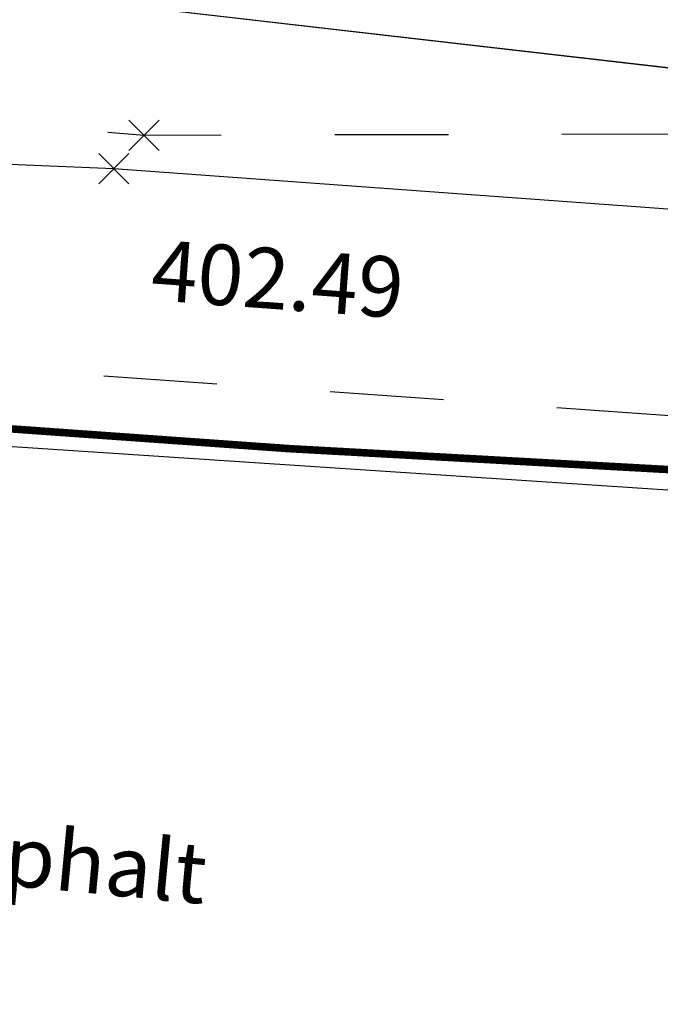
# Model space of a CAD drawing. Units: metres. Extents: x 4412045 to 4413861, y 5394585 to 5396438.
# Drawn here: x 4412312 to 4412316, y 5395163 to 5395169 of the extents above; entities that cross this region are included whole.
import ezdxf
from ezdxf.enums import TextEntityAlignment as Align

# ---------------------------------------------------------------- set-up
doc = ezdxf.new("R2010")
doc.units = ezdxf.units.M
doc.header["$PDMODE"] = 3
doc.header["$PDSIZE"] = 0.1
doc.linetypes.add('Bestand Straße$0$13-112_LP_G_1_bearb$0$Buschgrenze', pattern=[3, 1.5, -1.5])
for name, color, linetype in [('0_Xref-Bestand Straße', 7, 'Continuous'), ('Bestand Straße$0$000 X-Ref Alt Bestand', 7, 'Continuous'), ('Bestand Straße$0$000 X-Ref DFK', 7, 'Continuous'), ('Bestand Straße$0$13-112-09_DFK_klein$0$Flurstuecke', 44, 'Continuous'), ('Bestand Straße$0$13-112-09_DFK_klein$0$Topograph_Abgrenzung', 7, 'Continuous'), ('Bestand Straße$0$13-112_LP_G_1_bearb$0$LIN-BÖSCHUNG', 249, 'Continuous'), ('Bestand Straße$0$13-112_LP_G_1_bearb$0$LIN-FBR-DURCHGEZOGEN', 249, 'Continuous'), ('Bestand Straße$0$13-112_LP_G_1_bearb$0$LIN-VEG-GRUPPE', 104, 'Bestand Straße$0$13-112_LP_G_1_bearb$0$Buschgrenze'), ('Bestand Straße$0$13-112_LP_G_1_bearb$0$SYB-Punkt-Attribute', 249, 'Continuous'), ('Bestand Straße$0$13-112_LP_G_1_bearb$0$TXT-020-BESCHRIFTUNG', 249, 'Continuous'), ('Bestand Straße$0$13-112_LP_G_1_bearb$0$TXT-020-HÖHEN', 249, 'Continuous')]:
    doc.layers.add(name, color=color, linetype=linetype)
doc.styles.add('Bestand Straße$0$13-112_LP_G_1_bearb$0$TXT', font='isocp.shx', dxfattribs={"oblique": 15})
doc.styles.add('Bestand Straße$0$13-112_LP_G_1_bearb$0$TXT-HÖHEN', font='isocp.shx', dxfattribs={"oblique": 15})

# ---------------------------------------------------------------- blocks, each defined once
blk = doc.blocks.new('Bestand Straße$0$13-112_LP_G_1_bearb')
at = {"layer": 'Bestand Straße$0$13-112_LP_G_1_bearb$0$LIN-BÖSCHUNG', "ltscale": 0.5, "flags": 128}
blk.add_lwpolyline([(4412319.52, 5395167.94), (4412312.38, 5395168.46), (4412300.87, 5395168.94), (4412293.95, 5395169.88), (4412285.27, 5395170.69), (4412279.16, 5395172.18), (4412273.42, 5395172.4)], dxfattribs=at)
at = {"layer": 'Bestand Straße$0$13-112_LP_G_1_bearb$0$LIN-FBR-DURCHGEZOGEN', "ltscale": 0.5, "flags": 128}
for points in [[(4412405.1833, 5395167.3345), (4412399.8742, 5395167.1299), (4412394.054, 5395166.7899), (4412385.3346, 5395166.4199), (4412373.2441, 5395165.8499), (4412362.946, 5395165.33), (4412351.1309, 5395165.14), (4412337.4142, 5395165.5599), (4412329.1844, 5395165.8799), (4412319.7661, 5395166.2099), (4412309.7881, 5395166.8697), (4412302.0296, 5395167.4096), (4412293.8407, 5395168.1495), (4412291.4516, 5395168.3594), (4412282.1826, 5395169.3393)], [(4412405.07, 5395167.21), (4412399.88, 5395167.01), (4412394.06, 5395166.67), (4412385.34, 5395166.3), (4412373.25, 5395165.73), (4412362.95, 5395165.21), (4412351.13, 5395165.02), (4412337.41, 5395165.44), (4412329.18, 5395165.76), (4412319.76, 5395166.09), (4412309.78, 5395166.75), (4412302.02, 5395167.29), (4412293.83, 5395168.03), (4412291.44, 5395168.24), (4412282.17, 5395169.22)]]:
    blk.add_lwpolyline(points, dxfattribs=at)
at = {"layer": 'Bestand Straße$0$13-112_LP_G_1_bearb$0$LIN-VEG-GRUPPE', "ltscale": 0.5, "flags": 128}
for points in [[(4412398.46, 5395168.82), (4412394.5, 5395168.97), (4412385.42, 5395168.75), (4412377.07, 5395168.41), (4412364.53, 5395167.35), (4412353.26, 5395167.68), (4412341.31, 5395167.34), (4412334.86, 5395168.16), (4412327.43, 5395168.45), (4412321.71, 5395168.7), (4412312.58, 5395168.68), (4412301.38, 5395169.62), (4412294.02, 5395170.33), (4412280.99, 5395172.44), (4412273.47, 5395173.18)], [(4412282.46, 5395169.83), (4412291.8, 5395168.52), (4412302.2, 5395168.03), (4412310.04, 5395167.25), (4412317.63, 5395166.72), (4412329.77, 5395166.26), (4412341.48, 5395165.97), (4412351.32, 5395165.55), (4412363.45, 5395165.71), (4412373.12, 5395166.17), (4412385.52, 5395166.63), (4412394.49, 5395166.91), (4412398.36, 5395167.16)]]:
    blk.add_lwpolyline(points, dxfattribs=at)
at = {"layer": 'Bestand Straße$0$13-112_LP_G_1_bearb$0$SYB-Punkt-Attribute'}
for p in [(4412312.58, 5395168.68, 402.44), (4412312.38, 5395168.46, 402.49)]:
    blk.add_point(p, dxfattribs=at)
at = {"layer": 'Bestand Straße$0$13-112_LP_G_1_bearb$0$TXT-020-BESCHRIFTUNG', "ltscale": 0.25, "style": 'Bestand Straße$0$13-112_LP_G_1_bearb$0$TXT', "oblique": 15}
blk.add_text('Asphalt', height=0.4, rotation=354.59317, dxfattribs=at).set_placement((4412312.0324, 5395163.8915), align=Align.MIDDLE_CENTER)
at = {"layer": 'Bestand Straße$0$13-112_LP_G_1_bearb$0$TXT-020-HÖHEN', "ltscale": 0.5, "insert": (4412312.6284, 5395167.7401), "char_height": 0.4, "width": 50, "attachment_point": 4, "rotation": 355.83455, "style": 'Bestand Straße$0$13-112_LP_G_1_bearb$0$TXT-HÖHEN'}
blk.add_mtext('402.49', dxfattribs=at)
blk = doc.blocks.new('Bestand Straße$0$13-112-09_DFK_klein')
at = {"layer": 'Bestand Straße$0$13-112-09_DFK_klein$0$Flurstuecke'}
blk.add_lwpolyline([(4412213.52, 5395263.64), (4412210.23, 5395261), (4412216.01, 5395185.58), (4412221.48, 5395180.04), (4412326.07, 5395167.97), (4412443.35, 5395170.52), (4412471.59, 5395165.13), (4412475.71, 5395169.13), (4412452.19, 5395315.41), (4412446.41, 5395320.56), (4412327.94, 5395325.46), (4412328.92, 5395305.78), (4412330.07, 5395284.69), (4412331.21, 5395263.59), (4412242.13, 5395264.28), (4412213.52, 5395263.64)], close=True, dxfattribs=at)
blk.add_lwpolyline([(4412326.07, 5395167.97), (4412221.48, 5395180.04), (4412216.01, 5395185.58), (4412217.02, 5395175.54), (4412217.36, 5395171.13), (4412218.01, 5395162.96), (4412218.2, 5395163.91), (4412218.8, 5395164.71), (4412219.62, 5395165.03), (4412221.17, 5395165.04), (4412243.87, 5395162.48), (4412271.24, 5395159.4), (4412324.64, 5395153.38)], dxfattribs=at)
at = {"layer": 'Bestand Straße$0$13-112-09_DFK_klein$0$Topograph_Abgrenzung', "const_width": 0.05}
for points in [[(4412313.54, 5395166.61), (4412302.42, 5395167.4)], [(4412324.6, 5395166), (4412313.54, 5395166.61)]]:
    blk.add_lwpolyline(points, dxfattribs=at)
blk = doc.blocks.new('Bestand Straße')
at = {"layer": 'Bestand Straße$0$000 X-Ref Alt Bestand', "lineweight": 0, "ltscale": 0.25}
blk.add_blockref('Bestand Straße$0$13-112_LP_G_1_bearb', (0, 0), dxfattribs=at)
at = {"layer": 'Bestand Straße$0$000 X-Ref DFK', "lineweight": 0, "ltscale": 0.25}
blk.add_blockref('Bestand Straße$0$13-112-09_DFK_klein', (0, 0), dxfattribs=at)

msp = doc.modelspace()

# ---------------------------------------------------------------- block references
at = {"layer": '0_Xref-Bestand Straße'}
msp.add_blockref('Bestand Straße', (0, 0), dxfattribs=at)

doc.saveas('drawing.dxf')
